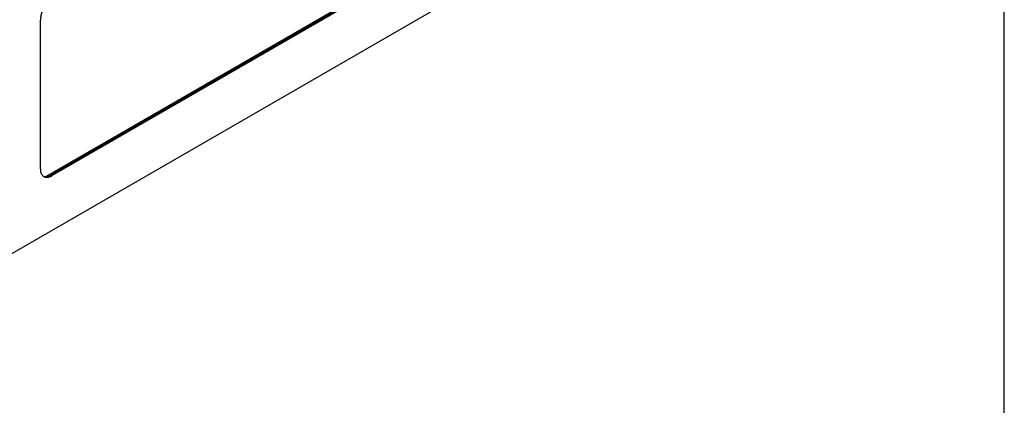
# Model space of a CAD drawing. Units: inches. Extents: x 5 to 303, y 5 to 196.
# Drawn here: x 276 to 302, y 96 to 106 of the extents above; entities that cross this region are included whole.
import ezdxf

# ---------------------------------------------------------------- set-up
doc = ezdxf.new("R2010")
doc.units = ezdxf.units.IN
doc.header["$LTSCALE"] = 17.097143
doc.header["$MEASUREMENT"] = 0
doc.layers.get('0').update_dxf_attribs({"linetype": 'CONTINUOUS'})

msp = doc.modelspace()

# ---------------------------------------------------------------- linework, layer by layer
at = {"color": 7, "linetype": 'Continuous'}
for p, q in [((301.7143, 9.1429), (301.7143, 195.6571)), ((277.0906, 102.2071), (290.6964, 110.0624)), ((290.5605, 109.9419), (277.2266, 102.2436)), ((290.589, 109.9255), (277.255, 102.2271)), ((275.5028, 99.8158), (291.7351, 109.1874)), ((276.952, 102.4021), (276.952, 106.2317)), ((277.2266, 102.2436), (277.255, 102.2271))]:
    msp.add_line(p, q, dxfattribs=at)
for centre, radius, start, end in [((277.1171, 102.3382), 0.1525, 233.76487, 240.00482), ((277.1166, 102.3371), 0.1513, 239.97394, 251.46686), ((277.1148, 102.332), 0.1459, 251.50433, 254.95691), ((277.0571, 102.5695), 0.3955, 297.07828, 300.03079)]:
    msp.add_arc(centre, radius, start, end, dxfattribs=at)
for points, start_tangent, end_tangent in [([(277.255, 106.7566), (277.1614, 106.6854), (277.0769, 106.587), (277.0099, 106.4708), (276.9668, 106.3484), (276.952, 106.2317)], (-0.8660267, -0.4999978), (0, -1)), ([(276.952, 102.4021), (276.9668, 102.3025)], (0, -1), (0.3194605, -0.9475996)), ([(276.9668, 102.3025), (277.0099, 102.2298), (277.027, 102.2152)], (0.3194605, -0.9475996), (0.8065235, -0.5912021)), ([(277.0484, 102.2076), (277.0906, 102.2023)], (0.9657618, -0.2594306), (1, -0.0000822)), ([(277.0769, 102.1911), (277.1614, 102.1902)], (0.9657618, -0.2594306), (0.980378, 0.1971267)), ([(277.0906, 102.2023), (277.1329, 102.2066)], (1, -0.0000822), (0.980378, 0.1971267)), ([(277.1329, 102.2066), (277.2266, 102.2436)], (0.980378, 0.1971267), (0.8660267, 0.4999978)), ([(277.1614, 102.1902), (277.2371, 102.2174)], (0.980378, 0.1971267), (0.8906363, 0.4547165))]:
    msp.add_spline(points, degree=3, dxfattribs=dict(at, start_tangent=start_tangent, end_tangent=end_tangent))

doc.saveas('drawing.dxf')
